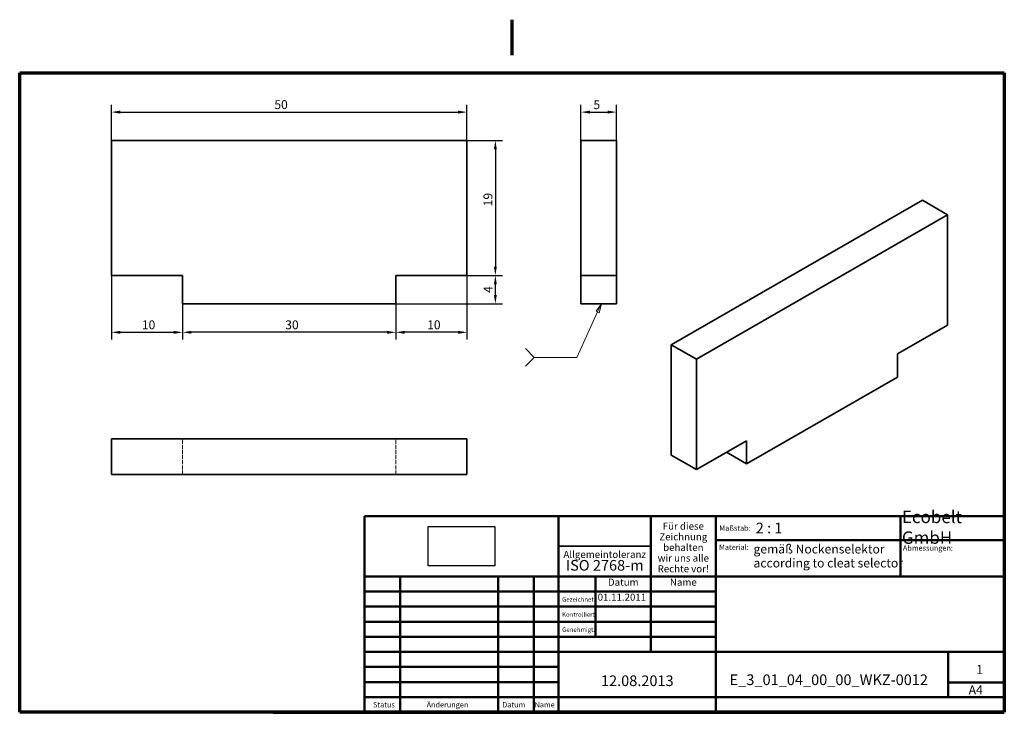
# Model space of a CAD drawing. Units: millimetres. Extents: x 5 to 143, y 5 to 102.
import ezdxf
from ezdxf.enums import TextEntityAlignment as Align

# ---------------------------------------------------------------- set-up
doc = ezdxf.new("R2010")
doc.units = ezdxf.units.MM
doc.linetypes.add('DASHED', pattern=[0.2067, 0.1654, -0.0413])
for name, color, linetype, lineweight in [('Bemaßungen(Laser)', 7, 'Continuous', 9), ('Rahmen (ISO)', 7, 'Continuous', 70), ('Sichtbare Kanten(Laser)', 7, 'Continuous', 35), ('Symbole(Laser)', 7, 'Continuous', 25), ('Titel (ISO)', 7, 'Continuous', 50), ('Titel 0_35', 7, 'Continuous', 35), ('Verdeckte Kanten(Laser)', 7, 'DASHED', 9)]:
    doc.layers.add(name, color=color, linetype=linetype, lineweight=lineweight)
doc.styles.add('Huxaria_Ecobelt', font='arial.ttf')
doc.styles.add('Notiztext (DIN)', font='isocpeur.ttf')
doc.styles.add('Textstil137', font='isocpeur.ttf')
doc.styles.add('Textstil138', font='isocpeur.ttf')
doc.styles.add('Textstil140', font='isocpeur.ttf')
doc.styles.add('Textstil144', font='isocpeur.ttf')
doc.styles.add('Textstil146', font='isocpeur.ttf')
doc.styles.add('Textstil147', font='isocpeur.ttf')
doc.dimstyles.new('Huxaria_Ecobelt', dxfattribs={"dimscale": 0.5, "dimtxt": 2.5, "dimasz": 2.5, "dimexe": 2, "dimexo": 0, "dimgap": 0.8, "dimtad": 1, "dimdec": 1, "dimrnd": 1e-08, "dimtxsty": 'Huxaria_Ecobelt', "dimcen": 0.09, "dimdle": 8, "dimclrd": 7, "dimclre": 7, "dimclrt": 7, "dimadec": 1, "dimazin": 2, "dimtfac": 1, "dimtmove": 0, "dimatfit": 3, "dimfxl": 0, "dimtolj": 1, "dimlwd": 25, "dimlwe": 25, "dimarcsym": 0})
picture_1 = doc.add_image_def('image1.jpg', size_in_pixel=(599, 354))

# ---------------------------------------------------------------- blocks, each defined once
blk = doc.blocks.new('*D9')
at = {"layer": 'Bemaßungen(Laser)', "color": 7, "linetype": 'Continuous', "lineweight": 25, "transparency": 16777216}
for p, q in [((17.91, 85.49), (17.91, 90.49)), ((67.91, 85.49), (67.91, 90.49)), ((19.16, 89.49), (66.66, 89.49))]:
    blk.add_line(p, q, dxfattribs=at)
at = {"layer": 'Bemaßungen(Laser)', "color": 7, "linetype": 'Continuous', "transparency": 16777216}
for points in [[(19.16, 89.7), (19.16, 89.28), (17.91, 89.49)], [(66.66, 89.7), (66.66, 89.28), (67.91, 89.49)]]:
    blk.add_solid(points, dxfattribs=at)
at = {"layer": 'Defpoints', "color": 0, "linetype": 'Continuous', "transparency": 16777216}
for p in [(67.91, 89.49), (17.91, 85.49), (67.91, 85.49)]:
    blk.add_point(p, dxfattribs=at)
at = {"layer": 'Bemaßungen(Laser)', "color": 7, "linetype": 'Continuous', "lineweight": 25, "transparency": 16777216, "insert": (40.82, 91.17), "char_height": 1.25, "attachment_point": 1, "style": 'Huxaria_Ecobelt'}
blk.add_mtext('\\A1;50', dxfattribs=at)
blk = doc.blocks.new('*D10')
at = {"layer": 'Bemaßungen(Laser)', "color": 7, "linetype": 'Continuous', "lineweight": 25, "transparency": 16777216}
for p, q in [((67.91, 85.49), (72.91, 85.49)), ((71.91, 84.24), (71.91, 67.74)), ((67.91, 66.49), (72.91, 66.49))]:
    blk.add_line(p, q, dxfattribs=at)
at = {"layer": 'Bemaßungen(Laser)', "color": 7, "linetype": 'Continuous', "transparency": 16777216}
for points in [[(71.7, 84.24), (72.12, 84.24), (71.91, 85.49)], [(71.7, 67.74), (72.12, 67.74), (71.91, 66.49)]]:
    blk.add_solid(points, dxfattribs=at)
at = {"layer": 'Defpoints', "color": 0, "linetype": 'Continuous', "transparency": 16777216}
for p in [(67.91, 85.49), (67.91, 66.49), (71.91, 66.49)]:
    blk.add_point(p, dxfattribs=at)
at = {"layer": 'Bemaßungen(Laser)', "color": 7, "linetype": 'Continuous', "lineweight": 25, "transparency": 16777216, "insert": (70.24, 76.22), "char_height": 1.25, "attachment_point": 1, "rotation": 90, "style": 'Huxaria_Ecobelt'}
blk.add_mtext('\\A1;19', dxfattribs=at)
blk = doc.blocks.new('*D11')
at = {"layer": 'Bemaßungen(Laser)', "color": 7, "linetype": 'Continuous', "lineweight": 25, "transparency": 16777216}
for p, q in [((67.91, 66.49), (72.91, 66.49)), ((71.91, 63.74), (71.91, 65.24)), ((57.91, 62.49), (72.91, 62.49))]:
    blk.add_line(p, q, dxfattribs=at)
at = {"layer": 'Bemaßungen(Laser)', "color": 7, "linetype": 'Continuous', "transparency": 16777216}
for points in [[(71.7, 65.24), (72.12, 65.24), (71.91, 66.49)], [(71.7, 63.74), (72.12, 63.74), (71.91, 62.49)]]:
    blk.add_solid(points, dxfattribs=at)
at = {"layer": 'Defpoints', "color": 0, "linetype": 'Continuous', "transparency": 16777216}
for p in [(67.91, 66.49), (71.91, 66.49), (57.91, 62.49)]:
    blk.add_point(p, dxfattribs=at)
at = {"layer": 'Bemaßungen(Laser)', "color": 7, "linetype": 'Continuous', "lineweight": 25, "transparency": 16777216, "insert": (70.26, 64.04), "char_height": 1.25, "attachment_point": 1, "rotation": 90, "style": 'Huxaria_Ecobelt'}
blk.add_mtext('\\A1;4', dxfattribs=at)
blk = doc.blocks.new('*D12')
at = {"layer": 'Bemaßungen(Laser)', "color": 7, "linetype": 'Continuous', "lineweight": 25, "transparency": 16777216}
for p, q in [((27.91, 62.49), (27.91, 57.49)), ((57.91, 62.49), (57.91, 57.49)), ((56.66, 58.49), (29.16, 58.49))]:
    blk.add_line(p, q, dxfattribs=at)
at = {"layer": 'Bemaßungen(Laser)', "color": 7, "linetype": 'Continuous', "transparency": 16777216}
for points in [[(29.16, 58.7), (29.16, 58.28), (27.91, 58.49)], [(56.66, 58.7), (56.66, 58.28), (57.91, 58.49)]]:
    blk.add_solid(points, dxfattribs=at)
at = {"layer": 'Defpoints', "color": 0, "linetype": 'Continuous', "transparency": 16777216}
for p in [(27.91, 62.49), (57.91, 62.49), (27.91, 58.49)]:
    blk.add_point(p, dxfattribs=at)
at = {"layer": 'Bemaßungen(Laser)', "color": 7, "linetype": 'Continuous', "lineweight": 25, "transparency": 16777216, "insert": (42.35, 60.17), "char_height": 1.25, "attachment_point": 1, "style": 'Huxaria_Ecobelt'}
blk.add_mtext('\\A1;30', dxfattribs=at)
blk = doc.blocks.new('*D13')
at = {"layer": 'Bemaßungen(Laser)', "color": 7, "linetype": 'Continuous', "lineweight": 25, "transparency": 16777216}
for p, q in [((57.91, 66.49), (57.91, 57.49)), ((67.91, 66.49), (67.91, 57.49)), ((66.66, 58.49), (59.16, 58.49))]:
    blk.add_line(p, q, dxfattribs=at)
at = {"layer": 'Bemaßungen(Laser)', "color": 7, "linetype": 'Continuous', "transparency": 16777216}
for points in [[(59.16, 58.7), (59.16, 58.28), (57.91, 58.49)], [(66.66, 58.7), (66.66, 58.28), (67.91, 58.49)]]:
    blk.add_solid(points, dxfattribs=at)
at = {"layer": 'Defpoints', "color": 0, "linetype": 'Continuous', "transparency": 16777216}
for p in [(57.91, 66.49), (67.91, 66.49), (57.91, 58.49)]:
    blk.add_point(p, dxfattribs=at)
at = {"layer": 'Bemaßungen(Laser)', "color": 7, "linetype": 'Continuous', "lineweight": 25, "transparency": 16777216, "insert": (62.31, 60.17), "char_height": 1.25, "attachment_point": 1, "style": 'Huxaria_Ecobelt'}
blk.add_mtext('\\A1;10', dxfattribs=at)
blk = doc.blocks.new('*D14')
at = {"layer": 'Bemaßungen(Laser)', "color": 7, "linetype": 'Continuous', "lineweight": 25, "transparency": 16777216}
for p, q in [((83.95, 85.49), (83.95, 90.49)), ((88.95, 85.49), (88.95, 90.49)), ((85.2, 89.49), (87.7, 89.49))]:
    blk.add_line(p, q, dxfattribs=at)
at = {"layer": 'Bemaßungen(Laser)', "color": 7, "linetype": 'Continuous', "transparency": 16777216}
for points in [[(85.2, 89.7), (85.2, 89.28), (83.95, 89.49)], [(87.7, 89.7), (87.7, 89.28), (88.95, 89.49)]]:
    blk.add_solid(points, dxfattribs=at)
at = {"layer": 'Defpoints', "color": 0, "linetype": 'Continuous', "transparency": 16777216}
for p in [(88.95, 89.49), (83.95, 85.49), (88.95, 85.49)]:
    blk.add_point(p, dxfattribs=at)
at = {"layer": 'Bemaßungen(Laser)', "color": 7, "linetype": 'Continuous', "lineweight": 25, "transparency": 16777216, "insert": (85.7, 91.16), "char_height": 1.25, "attachment_point": 1, "style": 'Huxaria_Ecobelt'}
blk.add_mtext('\\A1;5', dxfattribs=at)
blk = doc.blocks.new('Schweißsymbol1')
at = {"layer": 'Symbole(Laser)', "color": 7, "linetype": 'Continuous', "lineweight": 9}
for p, q in [((173.64, 124.99), (172.15, 122.92)), ((172.6, 122.71), (173.64, 124.99)), ((173.06, 122.5), (173.64, 124.99)), ((172.6, 122.71), (166.77, 109.92)), ((172.15, 122.92), (173.06, 122.5)), ((166.77, 109.92), (154.77, 109.92))]:
    blk.add_line(p, q, dxfattribs=at)
at = {"layer": 'Symbole(Laser)'}
for q in [(152.27, 112.42), (152.27, 107.42)]:
    blk.add_line((154.77, 109.92), q, dxfattribs=at)
at = {"layer": 'Symbole(Laser)', "color": 7, "linetype": 'Continuous', "lineweight": 9, "flags": 128}
blk.add_lwpolyline([(173.06, 122.5), (173.64, 124.99), (172.15, 122.92), (173.06, 122.5)], dxfattribs=at)
at = {"layer": 'Symbole(Laser)', "color": 7}
blk.add_solid([(173.06, 122.5), (173.64, 124.99), (172.15, 122.92), (173.06, 122.5)], dxfattribs=at)
blk = doc.blocks.new('*D16')
at = {"layer": 'Bemaßungen(Laser)', "color": 7, "linetype": 'Continuous', "lineweight": 25, "transparency": 16777216}
for p, q in [((17.91, 66.49), (17.91, 57.49)), ((27.91, 62.49), (27.91, 57.49)), ((19.16, 58.49), (26.66, 58.49))]:
    blk.add_line(p, q, dxfattribs=at)
at = {"layer": 'Bemaßungen(Laser)', "color": 7, "linetype": 'Continuous', "transparency": 16777216}
for points in [[(19.16, 58.7), (19.16, 58.28), (17.91, 58.49)], [(26.66, 58.7), (26.66, 58.28), (27.91, 58.49)]]:
    blk.add_solid(points, dxfattribs=at)
at = {"layer": 'Defpoints', "color": 0, "linetype": 'Continuous', "transparency": 16777216}
for p in [(17.91, 66.49), (27.91, 62.49), (27.91, 58.49)]:
    blk.add_point(p, dxfattribs=at)
at = {"layer": 'Bemaßungen(Laser)', "color": 7, "linetype": 'Continuous', "lineweight": 25, "transparency": 16777216, "insert": (22.18, 60.17), "char_height": 1.25, "attachment_point": 1, "style": 'Huxaria_Ecobelt'}
blk.add_mtext('\\A1;10', dxfattribs=at)
blk = doc.blocks.new('Ränder Rahmen A4 quer')
at = {"layer": 'Rahmen (ISO)'}
for p, q in [((148.5, 195), (148.5, 205)), ((10, 190), (287, 190)), ((10, 190), (250.44, 190)), ((10, 10), (10, 190)), ((287, 190), (287, 10)), ((287, 10), (10, 10)), ((287, 10), (10, 10)), ((81.31, 10), (287, 10))]:
    blk.add_line(p, q, dxfattribs=at)
blk = doc.blocks.new('logo-Optibelt')
image = blk.add_image(picture_1, insert=(8.95, 1.47), size_in_units=(9.4, 5.56), rotation=0)
image.dxf.flags = 7
blk = doc.blocks.new('Schriftfelder Schriftfeld Nocke')
at = {"layer": 'Titel (ISO)'}
for p, q in [((285.4, 155.08), (105.4, 155.08)), ((105.4, 155.08), (105.4, 99.83)), ((160, 99.83), (160, 155.08)), ((186, 138.08), (186, 155.08)), ((204.2, 99.83), (204.2, 155.08)), ((256.23, 138.08), (256.23, 155.08)), ((285.4, 99.83), (285.4, 155.08)), ((204.2, 148.33), (285.4, 148.33)), ((105.4, 138.08), (285.4, 138.08)), ((115.4, 99.83), (115.4, 138.08)), ((143, 99.83), (143, 138.08)), ((153, 99.83), (153, 138.08)), ((170.4, 121.08), (170.4, 138.08)), ((186, 116.83), (186, 138.08)), ((105.4, 133.83), (160, 133.83)), ((160, 133.83), (204.2, 133.83)), ((105.4, 129.58), (160, 129.58)), ((160, 129.58), (204.2, 129.58)), ((105.4, 125.33), (160, 125.33)), ((160, 125.33), (204.2, 125.33)), ((105.4, 121.08), (160, 121.08)), ((160, 121.08), (204.2, 121.08)), ((105.4, 116.83), (160, 116.83)), ((153, 116.83), (285.4, 116.83)), ((269.6, 104.08), (269.6, 116.83)), ((105.4, 112.58), (160, 112.58)), ((160, 108.33), (105.4, 108.33)), ((269.6, 108.22), (285.4, 108.22)), ((105.4, 104.08), (160, 104.08)), ((160, 104.08), (204.2, 104.08)), ((197.2, 104.08), (285.4, 104.08)), ((105.4, 99.83), (285.4, 99.83))]:
    blk.add_line(p, q, dxfattribs=at)
at = {"layer": 'Titel 0_35'}
blk.add_line((186, 146.58), (160, 146.58), dxfattribs=at)
at = {"xscale": 2, "yscale": 2, "zscale": 2}
blk.add_blockref('logo-Optibelt', (105.4, 138.08), dxfattribs=at)
at = {"layer": 'Titel (ISO)', "style": 'Textstil144'}
for s, p in [('Datum', (178.2, 134.83)), ('Name', (195.1, 134.83))]:
    blk.add_text(s, height=2, dxfattribs=at).set_placement(p, align=Align.BOTTOM_CENTER)
at = {"layer": 'Titel (ISO)', "style": 'Textstil146'}
for s, p in [('Gezeichnet', (161, 130.58)), ('Kontrolliert', (161, 126.33)), ('Genehmigt:', (161, 122.08))]:
    blk.add_text(s, height=1.25, dxfattribs=at).set_placement(p, align=Align.BOTTOM_LEFT)
at = {"layer": 'Titel (ISO)', "style": 'Textstil140'}
for s, p in [('Status', (110.87, 101.95)), ('Änderungen', (128.75, 101.95)), ('Datum', (147.41, 101.95)), ('Name', (156.1, 101.95))]:
    blk.add_text(s, height=1.5, dxfattribs=at).set_placement(p, align=Align.MIDDLE_CENTER)
at = {"layer": 'Titel (ISO)', "style": 'Notiztext (DIN)'}
for s, insert, char_height, width, attachment_point in [('Ecobelt GmbH', (256.6, 151.47), 3.5, 29.2025, 4), ('\\fISOCPEUR|b0|i0;\\H1.5000;Maßstab:', (205.2, 151.7), 1.5, 17.9234, 4), ('\\fISOCPEUR|b0|i0;\\H3.0000; 2 : 1', (214.55, 151.7), 3, 29.2025, 4), ('\\fISOCPEUR|b0|i0;\\H1.5000;Material:', (205.13, 146.31), 1.5, 17.9234, 4), ('\\fISOCPEUR|b0|i0;\\H1.5000;Abmessungen:\\P', (256.88, 146.08), 1.5, 17.9234, 4), ('\\fISOCPEUR|b0|i0;\\H3.0000;12.08.2013', (182.15, 108.71), 3, 21.3377, 5), ('\\fISOCPEUR|b0|i0;\\H3.0000;E_3_01_04_00_00_WKZ-0012', (208.13, 108.99), 3, 59.6491, 4)]:
    blk.add_mtext(s, dxfattribs=dict(at, insert=insert, char_height=char_height, width=width, attachment_point=attachment_point))
at = {"layer": 'Titel (ISO)', "insert": (214.84, 147.04), "char_height": 2.5, "attachment_point": 1, "line_spacing_factor": 0.944221, "style": 'Notiztext (DIN)'}
blk.add_mtext('\\fArial|b0|i0;\\H2.5000;gemäß Nockenselektor\\Paccording to cleat selector', dxfattribs=at)
at = {"layer": 'Titel (ISO)'}
for tag, p, height, style in [('ERSTELLUNGSDATUM_001', (171, 131.24), 2, 'Textstil144'), ('BAUTEILNUMMER_001', (230.23, 128.49), 5, 'Textstil137'), ('Blattnummer_001', (277.54, 110.68), 2.49, 'Textstil147'), ('Blattgröße_001', (275.38, 104.9), 2.5, 'Textstil138')]:
    blk.add_attdef(tag, p, '', height=height, dxfattribs=dict(at, style=style))
at = {"layer": 'Titel (ISO)', "style": 'Textstil144'}
for tag, p in [('KONSTRUKTEUR', (187, 130.58)), ('KONTROLLDATUM', (171.4, 126.33)), ('KONTROLLIERT_VON', (187, 126.33)), ('GENEHM.DAT._KONSTR.', (171.53, 122.13)), ('KONSTR._GEN._VON', (187, 122.08))]:
    blk.add_attdef(tag, text='', height=2, dxfattribs=at).set_placement(p, align=Align.BOTTOM_LEFT)
at = {"layer": 'Titel 0_35', "attachment_point": 5, "style": 'Notiztext (DIN)'}
for s, insert, char_height, width, line_spacing_factor in [('\\fISOCPEUR|b0|i0;\\H2.0000;Für diese Zeichnung\\Pbehalten wir uns alle Rechte vor!', (195.1, 146.24), 2, 15.1929, 0.9), ('\\fISOCPEUR|b0|i0;\\H2.0000;Allgemeintoleranz\\P\\fISOCPEUR|b0|i0;\\H3.0000;ISO 2768-m', (173, 142.49), 3.5, 24.5463, 0.771429)]:
    blk.add_mtext(s, dxfattribs=dict(at, insert=insert, char_height=char_height, width=width, line_spacing_factor=line_spacing_factor))

msp = doc.modelspace()

# ---------------------------------------------------------------- linework, layer by layer
at = {"layer": 'Sichtbare Kanten(Laser)'}
for p, q in [((17.91, 66.49), (17.91, 85.49)), ((17.91, 85.49), (67.91, 85.49)), ((67.91, 85.49), (67.91, 66.49)), ((83.95, 85.49), (83.95, 66.49)), ((88.95, 85.49), (83.95, 85.49)), ((88.95, 66.49), (88.95, 85.49)), ((132, 77.09), (96.64, 56.73)), ((135.53, 75.05), (132, 77.09)), ((100.18, 54.69), (135.53, 75.05)), ((135.53, 75.05), (135.53, 59.52)), ((27.91, 66.49), (17.91, 66.49)), ((27.91, 62.49), (27.91, 66.49)), ((57.91, 66.49), (57.91, 62.49)), ((67.91, 66.49), (57.91, 66.49)), ((83.95, 66.49), (83.95, 62.49)), ((88.95, 66.49), (83.95, 66.49)), ((88.95, 62.49), (88.95, 66.49)), ((57.91, 62.49), (27.91, 62.49)), ((88.95, 62.49), (83.95, 62.49)), ((135.53, 59.52), (128.46, 55.45)), ((96.64, 56.73), (96.64, 41.2)), ((100.18, 54.69), (96.64, 56.73)), ((128.46, 55.45), (128.46, 52.18)), ((100.18, 39.16), (100.18, 54.69)), ((128.46, 52.18), (107.25, 39.96)), ((67.91, 43.48), (17.91, 43.48)), ((17.91, 38.48), (17.91, 43.48)), ((67.91, 38.48), (67.91, 43.48)), ((107.25, 43.23), (100.18, 39.16)), ((107.25, 39.96), (107.25, 43.23)), ((107.25, 39.96), (104.41, 41.6)), ((100.18, 39.16), (96.64, 41.2)), ((17.91, 38.48), (67.91, 38.48))]:
    msp.add_line(p, q, dxfattribs=at)
at = {"layer": 'Verdeckte Kanten(Laser)', "ltscale": 3.455664}
for p, q in [((27.91, 38.48), (27.91, 43.48)), ((57.91, 38.48), (57.91, 43.48))]:
    msp.add_line(p, q, dxfattribs=at)

# ---------------------------------------------------------------- block references
at = {"xscale": 0.5, "yscale": 0.5, "zscale": 0.5}
msp.add_blockref('Ränder Rahmen A4 quer', (0, 0), dxfattribs=at)
ref = msp.add_blockref('Schriftfelder Schriftfeld Nocke', (0.8, -44.91), dxfattribs=dict(xscale=0.5, yscale=0.5, zscale=0.5))
ref.add_attrib('Blattgröße_001', 'A4', (138.49, 7.54), dxfattribs={"layer": 'Titel (ISO)', "height": 1.25, "style": 'Textstil138'})
ref.add_attrib('ERSTELLUNGSDATUM_001', '01.11.2011', (86.3, 20.71), dxfattribs={"layer": 'Titel (ISO)', "height": 1, "style": 'Textstil144'})
ref.add_attrib('Blattnummer_001', '1', (139.57, 10.43), dxfattribs={"layer": 'Titel (ISO)', "height": 1.24, "style": 'Textstil147'})
at = {"layer": 'Symbole(Laser)', "xscale": 0.5, "yscale": 0.5, "zscale": 0.5}
msp.add_blockref('Schweißsymbol1', (0, 0), dxfattribs=at)

# ---------------------------------------------------------------- dimensions: what is measured, and where the dimension line sits
at = {"layer": 'Bemaßungen(Laser)', "color": 7, "linetype": 'Continuous', "lineweight": 25}
for base, p1, p2, angle, picture, middle in [((67.91, 89.49), (17.91, 85.49), (67.91, 85.49), 180, '*D9', (41.71, 89.49)), ((88.95, 89.49), (83.95, 85.49), (88.95, 85.49), 180, '*D14', (86.12, 89.49)), ((71.91, 66.49), (67.91, 85.49), (67.91, 66.49), 90, '*D10', (71.91, 77.06)), ((71.91, 66.49), (57.91, 62.49), (67.91, 66.49), 90, '*D11', (71.91, 64.48)), ((57.91, 58.49), (67.91, 66.49), (57.91, 66.49), 180, '*D13', (63.15, 58.49)), ((27.91, 58.49), (57.91, 62.49), (27.91, 62.49), 180, '*D12', (43.24, 58.49))]:
    dim = msp.add_linear_dim(base=base, p1=p1, p2=p2, angle=angle, dimstyle='Huxaria_Ecobelt', override={"dimdec": 1, "dimtp": 0, "dimtm": 0, "dimtdec": 2, "dimtofl": 0, "dimatfit": 1}, dxfattribs=at)
    dim.commit()
    dim.dimension.update_dxf_attribs({"geometry": picture, "text_midpoint": middle, "dimtype": 160})
dim = msp.add_linear_dim(base=(27.91, 58.49), p1=(17.91, 66.49), p2=(27.91, 62.49), dimstyle='Huxaria_Ecobelt', override={"dimdec": 1, "dimtp": 0, "dimtm": 0, "dimtdec": 2, "dimtofl": 0, "dimatfit": 1}, dxfattribs=at)
dim.commit()
dim.dimension.update_dxf_attribs({"geometry": '*D16', "text_midpoint": (23.01, 58.49), "dimtype": 160})

doc.saveas('drawing.dxf')
